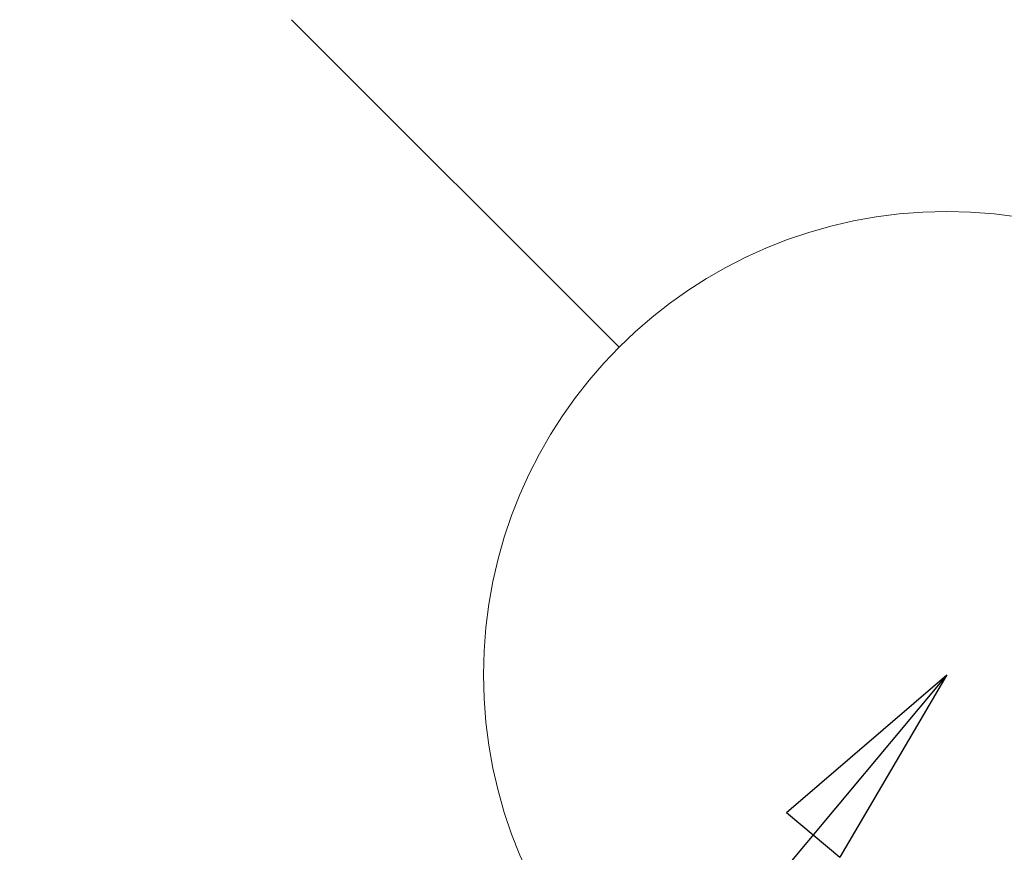
# Model space of a CAD drawing. Extents: x 56059 to 82181, y 210 to 8610.
# Drawn here: x 71812 to 71897, y 6925 to 6997 of the extents above; entities that cross this region are included whole.
import ezdxf

# ---------------------------------------------------------------- set-up
doc = ezdxf.new("R2010")
doc.units = 0
doc.header["$LTSCALE"] = 50
doc.header["$MEASUREMENT"] = 0
doc.layers.get('0').update_dxf_attribs({"linetype": 'CONTINUOUS'})
doc.layers.add('160-文字', color=254, linetype='CONTINUOUS')
doc.styles.add('KH001', font='txt')
doc.dimstyles.new('KH1xx030', dxfattribs={"dimscale": 30, "dimtxt": 2, "dimasz": 0.6, "dimexe": 0.3, "dimexo": 1.2, "dimgap": 0.5, "dimtad": 3, "dimdec": 1, "dimdsep": 46, "dimlunit": 6, "dimtxsty": 'KH001', "dimblk": 'DOT', "dimcen": 1, "dimdle": 1, "dimclrd": 256, "dimclre": 256, "dimclrt": 256, "dimadec": 0, "dimazin": 0, "dimtfac": 1, "dimtdec": 1, "dimtix": 1, "dimtmove": 2, "dimatfit": 3, "dimldrblk": 'CLOSEDBLANK', "dimfxl": 1, "dimtolj": 1, "dimtzin": 0, "dimlwd": -1, "dimlwe": -1, "dimarcsym": 0})

# ---------------------------------------------------------------- blocks, each defined once
blk = doc.blocks.new('_ClosedBlank')
at = {"color": 0, "linetype": 'ByBlock', "lineweight": -2}
for p, q in [((-1, 0.1667), (0, 0)), ((-1, 0.1667), (-1, -0.1667)), ((0, 0), (-1, -0.1667))]:
    blk.add_line(p, q, dxfattribs=at)
blk = doc.blocks.new('_Dot')
at = {"color": 0, "linetype": 'ByBlock', "lineweight": -2}
blk.add_line((-0.5, 0), (-1, 0), dxfattribs=at)
at = {"color": 0, "linetype": 'ByBlock', "const_width": 0.5}
blk.add_lwpolyline([(-0.25, 0, 1), (0.25, 0, 1)], format="xyb", close=True, dxfattribs=at)

msp = doc.modelspace()

# ---------------------------------------------------------------- linework, layer by layer
at = {"layer": '160-文字', "color": 4, "linetype": 'Continuous', "lineweight": 20}
msp.add_line((71835.899, 6996.51), (71864.183, 6968.226), dxfattribs=at)
msp.add_circle((71892.467, 6939.942), 40, dxfattribs=at)

# ---------------------------------------------------------------- leaders
at = {"layer": '160-文字', "annotation_type": 0, "has_hookline": 1, "hookline_direction": 1}
for points, text_width in [([(72332.453, 6959.942), (71402.767, 5571.428), (71384.767, 5571.428)], 1240.203), ([(72603.226, 6952.229), (71992.17, 5273.21), (71974.17, 5273.21)], 1630.051)]:
    msp.add_leader(points, dimstyle='KH1xx030', override={"dimgap": 0.5, "dimtad": 1}, dxfattribs=dict(at, text_width=text_width))
at = {"layer": '160-文字'}
msp.add_leader([(71892.467, 6939.942), (71099.836, 5989.649)], dimstyle='KH1xx030', override={"dimgap": 0.5, "dimtad": 1}, dxfattribs=at)

doc.saveas('drawing.dxf')
